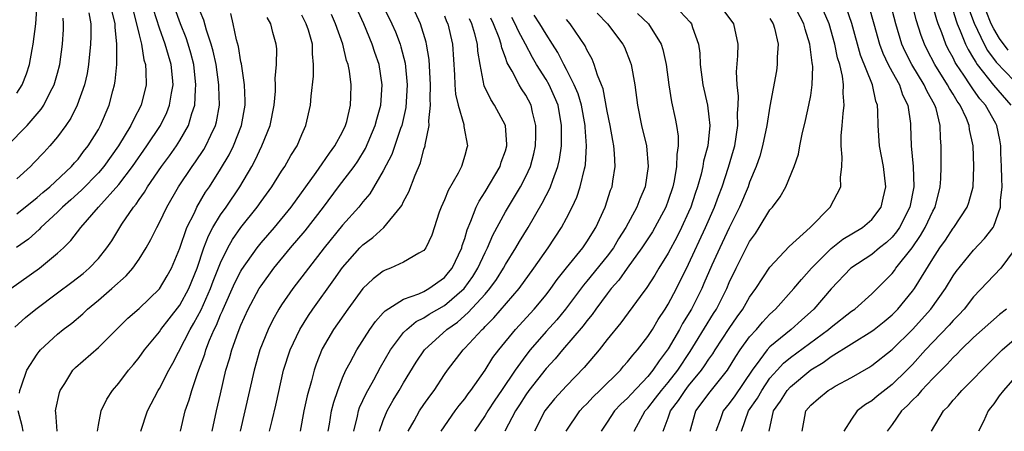
# Model space of a CAD drawing. Units: inches. Extents: x 2568000 to 2571000, y 1509000 to 1512000.
# Drawn here: x 2568373 to 2568470, y 1510511 to 1510551 of the extents above; entities that cross this region are included whole.
import ezdxf

# ---------------------------------------------------------------- set-up
doc = ezdxf.new("R2010")
doc.units = ezdxf.units.IN
doc.header["$MEASUREMENT"] = 0
doc.layers.add('LD25681509_2ft', color=53, linetype='Continuous')

msp = doc.modelspace()

# ---------------------------------------------------------------- linework, layer by layer
at = {"layer": 'LD25681509_2ft'}
for points, elevation in [([(2568373, 1510544.184), (2568373.511, 1510545), (2568373.923, 1510546.077), (2568374.221, 1510547), (2568374.486, 1510548.486), (2568374.6, 1510549), (2568374.858, 1510551), (2568374.999, 1510553), (2568374.891, 1510555), (2568374.564, 1510556.565), (2568374.508, 1510557), (2568374.116, 1510558.116), (2568373.91, 1510559), (2568373.614, 1510559.614), (2568373.146, 1510561)], 9808), ([(2568392.19, 1510511), (2568392.6, 1510513), (2568393, 1510514.667), (2568393.53, 1510517), (2568393.878, 1510518.121), (2568394.113, 1510519), (2568394.728, 1510520.728), (2568395, 1510521.416), (2568395.723, 1510523), (2568396.815, 1510525), (2568397, 1510525.29), (2568398.254, 1510527), (2568399.896, 1510529), (2568401.329, 1510530.672), (2568403.128, 1510533), (2568404.611, 1510535), (2568406.124, 1510537), (2568406.484, 1510537.516), (2568407.251, 1510538.749), (2568408.217, 1510541), (2568408.37, 1510541.63), (2568408.749, 1510543), (2568408.9, 1510545), (2568408.589, 1510547), (2568408.18, 1510548.18), (2568407.92, 1510549), (2568407.08, 1510551), (2568405.243, 1510555)], 9784), ([(2568433.664, 1510511), (2568434.736, 1510513), (2568435, 1510513.283), (2568435.762, 1510514.238), (2568436.342, 1510515), (2568437, 1510515.794), (2568437.932, 1510517), (2568439.156, 1510518.844), (2568439.689, 1510519.689), (2568441.446, 1510522.554), (2568441.737, 1510523), (2568442.746, 1510525), (2568443, 1510525.6), (2568443.67, 1510527), (2568445, 1510529.622), (2568445.575, 1510530.426), (2568445.951, 1510531), (2568447, 1510532.734), (2568447.233, 1510533), (2568447.988, 1510534.012), (2568448.546, 1510535), (2568449.388, 1510537), (2568449.788, 1510538.212), (2568449.923, 1510539), (2568450.152, 1510540.152), (2568450.491, 1510541.509), (2568450.831, 1510543), (2568451, 1510543.943), (2568451.159, 1510545), (2568451.203, 1510546.797), (2568451.181, 1510547), (2568451.146, 1510547.146), (2568450.927, 1510549), (2568450.453, 1510550.453), (2568450.325, 1510551), (2568449.262, 1510553)], 9756), ([(2568444.195, 1510511), (2568444.9, 1510513), (2568445.76, 1510514.24), (2568446.186, 1510515), (2568447, 1510516.202), (2568447.697, 1510517), (2568448.322, 1510517.678), (2568449, 1510518.234), (2568452.75, 1510521), (2568453, 1510521.224), (2568455, 1510522.775), (2568455.322, 1510523), (2568457, 1510524.475), (2568459, 1510526.492), (2568459.226, 1510526.774), (2568459.378, 1510527), (2568460.979, 1510529.021), (2568461.799, 1510530.202), (2568462.261, 1510531), (2568463, 1510532.588), (2568463.223, 1510533), (2568463.735, 1510535), (2568463.779, 1510535.779), (2568463.816, 1510537), (2568463.822, 1510539), (2568463.758, 1510539.758), (2568463.734, 1510541), (2568463.319, 1510542.681), (2568463.21, 1510543), (2568462.409, 1510544.409), (2568462.164, 1510545), (2568460.941, 1510547), (2568460.283, 1510548.283), (2568459.957, 1510549), (2568459.35, 1510551), (2568458.855, 1510553)], 9748), ([(2568446.919, 1510511), (2568447.332, 1510513), (2568448.03, 1510513.97), (2568448.672, 1510515), (2568449, 1510515.372), (2568451, 1510517.016), (2568452.241, 1510517.759), (2568453, 1510518.333), (2568457, 1510520.829), (2568457.222, 1510521), (2568458.214, 1510521.786), (2568459, 1510522.435), (2568459.566, 1510523), (2568461, 1510524.738), (2568461.191, 1510525), (2568463, 1510527.934), (2568463.699, 1510529), (2568464.241, 1510529.759), (2568465, 1510530.925), (2568465.063, 1510531), (2568466.387, 1510533), (2568466.54, 1510533.46), (2568466.969, 1510535), (2568467.035, 1510537), (2568466.962, 1510539), (2568466.616, 1510540.616), (2568466.586, 1510541), (2568466.318, 1510541.682), (2568465.689, 1510543), (2568465.392, 1510543.392), (2568465, 1510544.074), (2568464.636, 1510544.636), (2568464.457, 1510545), (2568463.192, 1510547), (2568462.442, 1510548.442), (2568462.169, 1510549), (2568461.847, 1510549.847), (2568461.374, 1510551.374), (2568460.975, 1510553)], 9746), ([(2568450.176, 1510511), (2568450.44, 1510512.44), (2568450.513, 1510513), (2568451, 1510513.555), (2568451.774, 1510514.226), (2568452.726, 1510515), (2568453, 1510515.179), (2568453.42, 1510515.42), (2568455, 1510516.292), (2568456.727, 1510517.273), (2568457, 1510517.449), (2568459, 1510519.033), (2568461, 1510520.993), (2568462.817, 1510523), (2568464.239, 1510525), (2568465, 1510526.258), (2568465.304, 1510526.696), (2568467, 1510528.78), (2568468.092, 1510529.908), (2568468.936, 1510531), (2568469, 1510531.119), (2568469.636, 1510533), (2568469.655, 1510533.655), (2568469.808, 1510535), (2568469.781, 1510535.78), (2568469.764, 1510537), (2568469.7, 1510538.3), (2568469.686, 1510539), (2568469.599, 1510539.599), (2568469.305, 1510541), (2568469.202, 1510541.202), (2568468.17, 1510543), (2568467.625, 1510543.625), (2568467, 1510544.522), (2568466.794, 1510544.794), (2568466.676, 1510545), (2568466.054, 1510545.946), (2568465.333, 1510547), (2568465.206, 1510547.206), (2568465, 1510547.637), (2568464.514, 1510548.514), (2568464.281, 1510549), (2568463.886, 1510550.114), (2568463.531, 1510551), (2568463.39, 1510551.39), (2568462.944, 1510553)], 9744), ([(2568372.385, 1510525), (2568375.222, 1510527), (2568377, 1510528.473), (2568377.568, 1510529), (2568378.291, 1510529.709), (2568379.27, 1510531), (2568381.015, 1510533), (2568383, 1510535.208), (2568384.353, 1510537), (2568385.773, 1510539), (2568387.094, 1510541), (2568387.72, 1510542.28), (2568387.993, 1510543), (2568388.173, 1510544.174), (2568388.341, 1510545), (2568388.291, 1510545.709), (2568388.164, 1510547), (2568387.884, 1510547.885), (2568387.575, 1510549), (2568387, 1510550.573), (2568386.413, 1510552.412)], 9798), ([(2568372.794, 1510521.206), (2568373.838, 1510522.162), (2568374.86, 1510523), (2568377, 1510524.582), (2568378.378, 1510525.622), (2568379.5, 1510526.5), (2568380.087, 1510527), (2568381, 1510527.965), (2568381.844, 1510529), (2568382.313, 1510529.686), (2568383.317, 1510531.317), (2568384.446, 1510533), (2568384.702, 1510533.298), (2568385, 1510533.757), (2568385.522, 1510534.478), (2568385.82, 1510535), (2568387.213, 1510537), (2568387.977, 1510538.023), (2568388.672, 1510539), (2568389, 1510539.523), (2568389.858, 1510541), (2568390.179, 1510542.179), (2568390.47, 1510543), (2568390.535, 1510544.534), (2568390.595, 1510545), (2568390.38, 1510547), (2568390.101, 1510548.1), (2568389.833, 1510549), (2568389.626, 1510549.626), (2568389.069, 1510551), (2568388.526, 1510552.526)], 9796), ([(2568384.391, 1510552.391), (2568384.757, 1510551), (2568385, 1510549.901), (2568385.227, 1510549), (2568385.469, 1510547.47), (2568385.625, 1510547), (2568385.679, 1510546.322), (2568385.685, 1510545), (2568385.194, 1510543), (2568384.443, 1510541.557), (2568384.207, 1510541), (2568382.98, 1510539), (2568381.543, 1510537), (2568381, 1510536.366), (2568379.337, 1510534.662), (2568378.287, 1510533.713), (2568377.47, 1510533), (2568377, 1510532.514), (2568375.362, 1510531), (2568375.193, 1510530.807), (2568374.133, 1510529.867), (2568372.972, 1510529.028)], 9800), ([(2568373, 1510532.347), (2568375, 1510533.932), (2568375.559, 1510534.441), (2568376.238, 1510535), (2568378.374, 1510537), (2568378.655, 1510537.345), (2568379, 1510537.716), (2568379.552, 1510538.449), (2568380, 1510539), (2568381, 1510540.629), (2568381.214, 1510541), (2568382.065, 1510543), (2568382.422, 1510544.422), (2568382.585, 1510545), (2568382.65, 1510545.35), (2568382.805, 1510547), (2568382.805, 1510548.805), (2568382.822, 1510549), (2568382.648, 1510550.649), (2568382.647, 1510551), (2568382.332, 1510552.332)], 9802), ([(2568380.058, 1510552.058), (2568380.25, 1510551), (2568380.258, 1510549.742), (2568380.235, 1510549), (2568380.036, 1510547), (2568379.885, 1510546.115), (2568379.626, 1510545), (2568378.905, 1510543), (2568378.281, 1510541.719), (2568377.793, 1510541), (2568377, 1510539.893), (2568376.236, 1510539), (2568375.626, 1510538.374), (2568374.668, 1510537.332), (2568374.331, 1510537), (2568373, 1510535.775)], 9804), ([(2568373.246, 1510514.754), (2568373.281, 1510515), (2568373.453, 1510515.453), (2568373.98, 1510517), (2568375, 1510518.583), (2568375.173, 1510518.827), (2568375.329, 1510519), (2568377, 1510520.547), (2568377.553, 1510521), (2568378.382, 1510521.618), (2568379.463, 1510522.537), (2568379.946, 1510523), (2568381, 1510523.862), (2568382.336, 1510525), (2568383.744, 1510526.256), (2568384.387, 1510527), (2568385, 1510527.878), (2568385.702, 1510529), (2568386.171, 1510529.829), (2568386.734, 1510531), (2568387, 1510531.488), (2568387.718, 1510533), (2568388.87, 1510535), (2568390.215, 1510537), (2568390.547, 1510537.453), (2568391.354, 1510538.646), (2568391.561, 1510539), (2568392.048, 1510540.048), (2568392.519, 1510541), (2568392.619, 1510541.381), (2568392.898, 1510543), (2568392.832, 1510544.831), (2568392.838, 1510545), (2568392.562, 1510547), (2568392.293, 1510548.294), (2568392.099, 1510549), (2568391.617, 1510550.383), (2568391.352, 1510551.352), (2568391, 1510552.211)], 9794), ([(2568376.961, 1510511), (2568376.831, 1510512.831), (2568376.799, 1510513), (2568376.824, 1510513.176), (2568377.178, 1510514.822), (2568377.238, 1510515), (2568377.692, 1510515.692), (2568378.502, 1510517), (2568378.744, 1510517.256), (2568381, 1510519.236), (2568383.901, 1510522.099), (2568385, 1510523.062), (2568387, 1510524.991), (2568387.759, 1510526.241), (2568388.185, 1510527), (2568389, 1510528.96), (2568389.709, 1510531), (2568390.439, 1510532.439), (2568390.692, 1510533), (2568391.54, 1510534.46), (2568391.906, 1510535), (2568393, 1510536.718), (2568393.857, 1510538.142), (2568394.28, 1510539), (2568395.071, 1510541), (2568395.428, 1510543), (2568395.437, 1510543.437), (2568395.366, 1510545), (2568395.05, 1510547.05), (2568395, 1510547.267), (2568394.762, 1510548.762), (2568394.575, 1510549.425), (2568394.257, 1510551), (2568394.002, 1510552.002)], 9792), ([(2568385.185, 1510511), (2568385.837, 1510513), (2568386.885, 1510515), (2568387, 1510515.184), (2568387.918, 1510517), (2568388.308, 1510517.692), (2568390.025, 1510521), (2568390.397, 1510521.602), (2568391.096, 1510522.904), (2568392.025, 1510525), (2568392.28, 1510525.72), (2568393, 1510527.545), (2568393.718, 1510529), (2568394.183, 1510529.817), (2568395, 1510530.991), (2568396.616, 1510533), (2568397, 1510533.556), (2568398.045, 1510535), (2568399, 1510536.528), (2568399.315, 1510537), (2568399.925, 1510538.075), (2568400.522, 1510539), (2568401, 1510540.14), (2568401.402, 1510541), (2568401.847, 1510543), (2568401.898, 1510543.898), (2568402.144, 1510545.856), (2568402.149, 1510547), (2568402.033, 1510548.033), (2568402.038, 1510549), (2568401.641, 1510550.359), (2568401.434, 1510551), (2568401, 1510551.832)], 9788), ([(2568389.078, 1510511), (2568389.515, 1510513), (2568389.915, 1510514.085), (2568390.173, 1510515), (2568390.766, 1510516.766), (2568391.447, 1510518.553), (2568391.574, 1510519), (2568391.932, 1510519.932), (2568392.392, 1510521), (2568392.601, 1510521.399), (2568393, 1510522.417), (2568393.186, 1510522.814), (2568393.255, 1510523), (2568394.423, 1510525.577), (2568395, 1510526.712), (2568395.109, 1510526.891), (2568396.599, 1510529), (2568397, 1510529.502), (2568398.3, 1510531), (2568399.945, 1510533), (2568402.414, 1510536.414), (2568403, 1510537.246), (2568403.707, 1510538.292), (2568404.254, 1510539), (2568405, 1510540.385), (2568405.292, 1510541), (2568405.405, 1510541.405), (2568405.774, 1510543), (2568405.818, 1510543.818), (2568405.841, 1510545), (2568405.666, 1510546.334), (2568405.546, 1510547), (2568405.4, 1510547.4), (2568405.03, 1510549), (2568404.319, 1510551), (2568403.906, 1510551.906)], 9786), ([(2568409, 1510552.712), (2568409.846, 1510551), (2568410.198, 1510550.199), (2568410.644, 1510549), (2568410.731, 1510548.731), (2568411.143, 1510547.143), (2568411.356, 1510545), (2568411.222, 1510542.779), (2568410.816, 1510541), (2568410.702, 1510540.702), (2568409.838, 1510538.162), (2568409, 1510536.547), (2568407.687, 1510534.313), (2568407, 1510533.527), (2568406.587, 1510533), (2568405, 1510531.245), (2568403.182, 1510529), (2568400.117, 1510525), (2568399, 1510523.398), (2568398.745, 1510523), (2568398.12, 1510521.88), (2568397.689, 1510521), (2568396.877, 1510519), (2568396.296, 1510517), (2568395.863, 1510515), (2568394.941, 1510511)], 9782), ([(2568397.83, 1510511), (2568398.068, 1510512.068), (2568398.43, 1510513.57), (2568399.202, 1510517), (2568399.839, 1510519), (2568400.783, 1510521), (2568401.639, 1510522.361), (2568402.077, 1510523), (2568404.146, 1510525.854), (2568405, 1510527.07), (2568406.704, 1510529), (2568407, 1510529.308), (2568407.966, 1510530.034), (2568409.043, 1510531), (2568410.707, 1510533), (2568410.826, 1510533.174), (2568411, 1510533.552), (2568411.494, 1510534.506), (2568412.124, 1510536.124), (2568412.649, 1510537.351), (2568413, 1510538.676), (2568413.086, 1510538.914), (2568413.106, 1510539), (2568413.108, 1510539.108), (2568413.505, 1510541), (2568413.468, 1510541.468), (2568413.634, 1510543), (2568413.597, 1510543.597), (2568413.63, 1510545), (2568413.492, 1510547.492), (2568413.247, 1510549), (2568413.2, 1510549.2), (2568412.655, 1510551), (2568412.127, 1510552.127)], 9780), ([(2568415, 1510551.789), (2568415.227, 1510551.227), (2568415.336, 1510551), (2568415.807, 1510549), (2568416.001, 1510545.999), (2568416.036, 1510545), (2568416.094, 1510544.094), (2568416.345, 1510543), (2568416.906, 1510541.094), (2568416.914, 1510540.914), (2568417.267, 1510539), (2568417.194, 1510538.806), (2568417, 1510538.081), (2568416.679, 1510537), (2568416.347, 1510536.347), (2568415.368, 1510534.633), (2568415, 1510533.721), (2568414.678, 1510533), (2568414.494, 1510532.493), (2568413.761, 1510530.239), (2568413.193, 1510529), (2568413, 1510528.757), (2568412.487, 1510528.487), (2568411, 1510527.594), (2568409.709, 1510527), (2568409.183, 1510526.817), (2568409, 1510526.724), (2568408.021, 1510525.978), (2568407, 1510525.024), (2568405.511, 1510523), (2568404.123, 1510521), (2568403, 1510519.082), (2568402.402, 1510517.599), (2568402.203, 1510517), (2568401.94, 1510515.94), (2568401.524, 1510514.475), (2568401.205, 1510513), (2568400.843, 1510511)], 9778), ([(2568411.429, 1510511), (2568412.026, 1510512.026), (2568412.564, 1510513), (2568413, 1510513.645), (2568413.565, 1510514.435), (2568413.991, 1510515), (2568415, 1510516.565), (2568415.298, 1510517), (2568416.836, 1510519), (2568417, 1510519.155), (2568418.701, 1510521), (2568418.864, 1510521.136), (2568419, 1510521.287), (2568419.874, 1510522.125), (2568422.355, 1510525), (2568423.804, 1510527), (2568425.186, 1510529), (2568426.518, 1510531), (2568427, 1510531.909), (2568427.55, 1510533), (2568428.013, 1510533.987), (2568428.349, 1510535), (2568428.762, 1510536.762), (2568428.834, 1510537), (2568428.855, 1510537.144), (2568428.964, 1510539), (2568428.836, 1510540.836), (2568428.837, 1510541), (2568428.469, 1510543), (2568428.134, 1510544.134), (2568427.767, 1510545), (2568427, 1510546.516), (2568426.739, 1510547), (2568426.16, 1510548.16), (2568425.64, 1510549), (2568425, 1510549.975), (2568424.392, 1510551), (2568423.834, 1510551.834)], 9770), ([(2568430.021, 1510552.021), (2568431.033, 1510551), (2568432.536, 1510549), (2568432.688, 1510548.688), (2568433.273, 1510547.273), (2568433.361, 1510547), (2568433.707, 1510545), (2568433.967, 1510543), (2568434.387, 1510541), (2568434.853, 1510539), (2568435.029, 1510537), (2568434.721, 1510535), (2568434.212, 1510533.787), (2568433.929, 1510533), (2568432.849, 1510531), (2568432.118, 1510529.882), (2568431.607, 1510529), (2568431, 1510528.189), (2568429, 1510525.729), (2568428.661, 1510525.339), (2568426.915, 1510523), (2568426.046, 1510521.953), (2568425, 1510520.806), (2568423.439, 1510519), (2568423, 1510518.448), (2568421.947, 1510517), (2568420.622, 1510515), (2568419.959, 1510514.041), (2568419.264, 1510513), (2568419, 1510512.551), (2568417.97, 1510511)], 9766), ([(2568433.993, 1510551.992), (2568435.055, 1510551), (2568436.298, 1510549), (2568436.473, 1510548.473), (2568436.793, 1510547), (2568437.059, 1510545), (2568437.326, 1510543.326), (2568437.687, 1510541.687), (2568437.821, 1510541), (2568437.974, 1510539.974), (2568437.981, 1510539), (2568437.841, 1510538.159), (2568437.82, 1510537), (2568437.571, 1510535.571), (2568437.442, 1510535), (2568437, 1510533.661), (2568436.758, 1510533), (2568435.698, 1510531), (2568435.44, 1510530.56), (2568434.421, 1510529), (2568432.966, 1510527), (2568432.158, 1510525.842), (2568431.393, 1510525), (2568431, 1510524.503), (2568429.876, 1510523), (2568429.527, 1510522.473), (2568429, 1510521.837), (2568428.653, 1510521.348), (2568426.618, 1510519), (2568425.884, 1510518.116), (2568425, 1510517.176), (2568423.302, 1510515), (2568423, 1510514.581), (2568422.389, 1510513.611), (2568421.981, 1510513), (2568420.935, 1510511)], 9764), ([(2568438.186, 1510552.186), (2568439.153, 1510551.153), (2568439.277, 1510551), (2568439.385, 1510550.615), (2568439.969, 1510549), (2568440.098, 1510548.097), (2568440.154, 1510547), (2568440.412, 1510545), (2568440.846, 1510543), (2568441, 1510541.874), (2568441.098, 1510541), (2568440.892, 1510539), (2568440.481, 1510537.519), (2568440.408, 1510537), (2568440.226, 1510536.226), (2568439.876, 1510535), (2568439.647, 1510534.353), (2568439.215, 1510533), (2568439, 1510532.497), (2568438.316, 1510531), (2568437.873, 1510530.127), (2568437, 1510528.488), (2568436.075, 1510527), (2568435.677, 1510526.323), (2568434.897, 1510525.103), (2568434.237, 1510524.237), (2568432.348, 1510521.652), (2568431, 1510519.999), (2568430.226, 1510519), (2568428.74, 1510517.26), (2568427, 1510515.467), (2568425.824, 1510514.176), (2568425, 1510513.172), (2568424.876, 1510513), (2568423.857, 1510511)], 9762), ([(2568426.977, 1510511), (2568428.327, 1510513), (2568428.642, 1510513.358), (2568429, 1510513.704), (2568429.623, 1510514.377), (2568430.29, 1510515), (2568432.295, 1510517), (2568432.615, 1510517.385), (2568433, 1510517.808), (2568433.515, 1510518.486), (2568433.986, 1510519), (2568435, 1510520.298), (2568435.443, 1510521), (2568436.013, 1510521.987), (2568436.703, 1510523), (2568437, 1510523.477), (2568437.801, 1510525), (2568439, 1510527.402), (2568440.676, 1510531), (2568441.551, 1510533), (2568441.927, 1510534.073), (2568442.286, 1510535), (2568442.924, 1510536.924), (2568443.413, 1510538.587), (2568443.529, 1510539), (2568443.848, 1510541), (2568443.812, 1510542.188), (2568443.871, 1510543), (2568443.898, 1510543.898), (2568443.762, 1510545), (2568443.711, 1510546.289), (2568443.848, 1510547.848), (2568443.875, 1510549), (2568443.449, 1510551), (2568442.409, 1510552.408)], 9760), ([(2568436.499, 1510511), (2568437, 1510512.319), (2568437.23, 1510513), (2568437.995, 1510514.005), (2568438.658, 1510515), (2568439, 1510515.445), (2568440.278, 1510517), (2568440.577, 1510517.423), (2568441, 1510518.084), (2568441.383, 1510518.617), (2568441.613, 1510519), (2568443, 1510521.103), (2568443.771, 1510522.229), (2568444.341, 1510523), (2568445, 1510524.157), (2568445.603, 1510525), (2568447, 1510527.104), (2568448.879, 1510529.121), (2568450.964, 1510531), (2568452.906, 1510533), (2568453.961, 1510535), (2568453.916, 1510535.915), (2568454.046, 1510537), (2568454.094, 1510537.906), (2568453.979, 1510539), (2568453.992, 1510539.992), (2568454.098, 1510541), (2568454.179, 1510542.18), (2568454.301, 1510543), (2568454.194, 1510544.194), (2568454.237, 1510545), (2568454.14, 1510545.86), (2568453.858, 1510547), (2568453.646, 1510547.646), (2568453.381, 1510549), (2568452.808, 1510551), (2568452.258, 1510552.258)], 9754), ([(2568439.142, 1510511), (2568439.708, 1510513), (2568441.13, 1510514.87), (2568442.84, 1510517), (2568443.649, 1510518.351), (2568444.073, 1510519), (2568445, 1510520.278), (2568445.658, 1510521), (2568446.275, 1510521.725), (2568447, 1510522.502), (2568447.545, 1510523), (2568449.332, 1510525), (2568450.088, 1510525.912), (2568451.076, 1510527), (2568453, 1510528.931), (2568454.156, 1510529.844), (2568456.076, 1510531), (2568457, 1510531.785), (2568457.912, 1510533), (2568458.127, 1510533.873), (2568458.38, 1510535), (2568458.149, 1510537), (2568457.759, 1510539), (2568457.625, 1510541), (2568457.601, 1510542.399), (2568457.554, 1510543), (2568457.398, 1510543.398), (2568457.066, 1510545), (2568455.903, 1510547.903), (2568455.028, 1510551.028), (2568454.521, 1510552.521)], 9752), ([(2568456.721, 1510552.721), (2568457.188, 1510551), (2568457.756, 1510549), (2568458.098, 1510548.098), (2568458.623, 1510547), (2568459, 1510546.273), (2568459.713, 1510545), (2568460.024, 1510544.024), (2568460.54, 1510543), (2568460.803, 1510541.197), (2568460.819, 1510541), (2568460.889, 1510539), (2568461.065, 1510537), (2568461.125, 1510535), (2568460.738, 1510533), (2568459.727, 1510531), (2568459.431, 1510530.569), (2568459, 1510530.052), (2568458.456, 1510529.544), (2568457.773, 1510529), (2568457, 1510528.349), (2568454.948, 1510527), (2568453, 1510524.971), (2568451.319, 1510523), (2568450.085, 1510521.915), (2568449.085, 1510521), (2568447, 1510519.303), (2568446.721, 1510519), (2568445.999, 1510517.999), (2568445.238, 1510517), (2568443.531, 1510514.469), (2568443, 1510513.74), (2568442.4, 1510513), (2568442.114, 1510512.114), (2568441.689, 1510511)], 9750), ([(2568465, 1510552.223), (2568465.285, 1510551.284), (2568465.39, 1510551), (2568465.699, 1510550.302), (2568466.205, 1510549), (2568466.462, 1510548.461), (2568467, 1510547.595), (2568467.212, 1510547.212), (2568467.369, 1510547), (2568468.962, 1510544.962), (2568470.677, 1510543)], 9742), ([(2568466.521, 1510552.521), (2568467.06, 1510551.06), (2568468.032, 1510549), (2568468.376, 1510548.376), (2568469.232, 1510547.232), (2568471, 1510545.391)], 9740), ([(2568470.412, 1510548.412), (2568469.56, 1510549.56), (2568469, 1510550.493), (2568468.74, 1510551), (2568468.233, 1510552.233)], 9738), ([(2568372.055, 1510539), (2568374.002, 1510541), (2568375.388, 1510542.612), (2568375.629, 1510543), (2568376.277, 1510544.277), (2568376.669, 1510545), (2568377, 1510546.145), (2568377.227, 1510547), (2568377.469, 1510549), (2568377.565, 1510550.435), (2568377.583, 1510551), (2568377.542, 1510551.542)], 9806), ([(2568380.903, 1510511), (2568381, 1510511.598), (2568381.271, 1510513), (2568381.833, 1510514.167), (2568382.38, 1510515), (2568383, 1510515.726), (2568383.957, 1510517), (2568384.449, 1510517.551), (2568385, 1510518.227), (2568385.538, 1510519), (2568387, 1510520.765), (2568387.153, 1510521), (2568387.952, 1510522.048), (2568389, 1510523.367), (2568389.891, 1510525), (2568390.698, 1510527), (2568391.364, 1510529), (2568391.814, 1510530.186), (2568392.258, 1510531), (2568393, 1510532.229), (2568393.546, 1510533), (2568394.891, 1510535), (2568396.07, 1510537), (2568396.402, 1510537.598), (2568397.064, 1510539), (2568397.868, 1510541), (2568398.266, 1510543), (2568398.395, 1510544.396), (2568398.411, 1510545), (2568398.376, 1510545.624), (2568398.514, 1510547), (2568398.53, 1510548.53), (2568398.48, 1510549), (2568398.135, 1510550.135), (2568397.952, 1510551), (2568397.603, 1510551.602)], 9790), ([(2568403.579, 1510511), (2568403.705, 1510511.705), (2568403.906, 1510513), (2568404.125, 1510513.874), (2568404.527, 1510515), (2568405, 1510516.23), (2568405.335, 1510517), (2568405.742, 1510517.743), (2568406.389, 1510519), (2568407.685, 1510521), (2568408.222, 1510521.778), (2568409, 1510522.615), (2568409.175, 1510522.825), (2568411, 1510523.971), (2568412.502, 1510524.502), (2568413, 1510524.732), (2568413.48, 1510525), (2568415, 1510526.093), (2568415.422, 1510526.578), (2568415.757, 1510527), (2568416.715, 1510529), (2568416.767, 1510529.233), (2568417, 1510529.914), (2568417.23, 1510530.769), (2568417.607, 1510531.607), (2568418.123, 1510533), (2568418.405, 1510533.595), (2568419, 1510534.498), (2568420.476, 1510537), (2568420.594, 1510537.406), (2568421, 1510538.53), (2568421.139, 1510539), (2568421.141, 1510539.141), (2568420.997, 1510540.997), (2568419.942, 1510543), (2568419.554, 1510543.554), (2568418.914, 1510544.914), (2568418.511, 1510547), (2568418.292, 1510548.292), (2568418.253, 1510549), (2568418.006, 1510549.994), (2568417.691, 1510551), (2568417.465, 1510551.465)], 9776), ([(2568406.114, 1510511), (2568406.469, 1510512.469), (2568406.567, 1510513), (2568406.675, 1510513.325), (2568407.302, 1510514.698), (2568408.057, 1510516.057), (2568408.711, 1510517.289), (2568409.715, 1510519), (2568411, 1510520.686), (2568411.297, 1510521), (2568412.23, 1510521.769), (2568413, 1510522.135), (2568413.52, 1510522.48), (2568415, 1510523.335), (2568416.934, 1510525), (2568417.803, 1510526.197), (2568418.3, 1510527), (2568419, 1510528.554), (2568419.228, 1510529), (2568419.752, 1510530.248), (2568421, 1510532.535), (2568422.477, 1510535), (2568423, 1510536.008), (2568423.459, 1510537), (2568423.78, 1510538.22), (2568423.942, 1510539), (2568423.986, 1510539.986), (2568424.004, 1510541), (2568423.665, 1510542.335), (2568423.529, 1510543), (2568423, 1510543.99), (2568422.595, 1510544.595), (2568422.353, 1510545), (2568421.669, 1510546.331), (2568421.171, 1510547.171), (2568421, 1510547.69), (2568420.64, 1510548.64), (2568420.587, 1510549), (2568420.38, 1510549.62), (2568419.829, 1510551), (2568419.552, 1510551.552)], 9774), ([(2568408.638, 1510511), (2568409, 1510512.074), (2568409.373, 1510513), (2568409.959, 1510514.04), (2568410.56, 1510515), (2568411, 1510515.76), (2568412.231, 1510517.769), (2568413.046, 1510519), (2568415.252, 1510521), (2568416.277, 1510521.723), (2568417.355, 1510522.645), (2568419, 1510524.443), (2568419.484, 1510525), (2568420.114, 1510525.886), (2568420.81, 1510527), (2568421, 1510527.359), (2568422.02, 1510529), (2568422.376, 1510529.624), (2568423.221, 1510531), (2568424.617, 1510533.383), (2568425, 1510534.126), (2568425.311, 1510534.689), (2568425.441, 1510535), (2568425.655, 1510535.655), (2568426.167, 1510537), (2568426.312, 1510537.688), (2568426.498, 1510539), (2568426.507, 1510540.507), (2568426.527, 1510541), (2568426.168, 1510543), (2568425.829, 1510543.829), (2568425.294, 1510545), (2568425, 1510545.516), (2568424.067, 1510547), (2568423.671, 1510547.671), (2568422.979, 1510549), (2568422.281, 1510550.281), (2568421.973, 1510551), (2568421.622, 1510551.622)], 9772), ([(2568414.694, 1510511), (2568416.072, 1510513), (2568416.462, 1510513.538), (2568417, 1510514.185), (2568417.336, 1510514.664), (2568417.61, 1510515), (2568419, 1510516.99), (2568419.766, 1510518.234), (2568420.351, 1510519), (2568422.003, 1510521), (2568423.835, 1510523), (2568425, 1510524.394), (2568425.473, 1510525), (2568426.099, 1510525.902), (2568427, 1510527.043), (2568428.599, 1510529), (2568429, 1510529.593), (2568429.875, 1510531), (2568430.788, 1510533), (2568431.341, 1510534.659), (2568431.477, 1510535), (2568431.553, 1510535.553), (2568431.788, 1510537), (2568431.735, 1510538.265), (2568431.658, 1510539), (2568431.54, 1510539.54), (2568431.3, 1510541), (2568431, 1510542.411), (2568430.594, 1510544.594), (2568430.441, 1510545), (2568430.045, 1510545.955), (2568429.736, 1510547), (2568429.516, 1510547.516), (2568429, 1510548.436), (2568428.83, 1510548.83), (2568427.375, 1510551), (2568427, 1510551.423)], 9768), ([(2568447, 1510551.527), (2568447.318, 1510551), (2568447.441, 1510550.559), (2568447.787, 1510549), (2568447.702, 1510547.702), (2568447.72, 1510547), (2568447.631, 1510546.369), (2568447, 1510542.923), (2568446.687, 1510541), (2568446.264, 1510539), (2568445.987, 1510538.013), (2568445.644, 1510537), (2568445, 1510535.446), (2568444.844, 1510535), (2568444.017, 1510533), (2568443, 1510530.959), (2568442.072, 1510529), (2568441.288, 1510527.288), (2568440.512, 1510525.488), (2568440.287, 1510525), (2568439.278, 1510523), (2568438.417, 1510521.583), (2568438.102, 1510521), (2568437, 1510519.091), (2568436.098, 1510517.902), (2568435.503, 1510517), (2568435, 1510516.385), (2568433.348, 1510514.652), (2568433, 1510514.266), (2568432.34, 1510513.66), (2568431.707, 1510513), (2568431, 1510511.887), (2568430.399, 1510511)], 9758), ([(2568471, 1510528.791), (2568469.678, 1510527), (2568467, 1510524.192), (2568466.071, 1510523), (2568465.559, 1510522.441), (2568465, 1510521.886), (2568464.593, 1510521.408), (2568463, 1510519.752), (2568462.297, 1510519), (2568461, 1510517.568), (2568460.447, 1510517), (2568459, 1510515.594), (2568457.547, 1510514.453), (2568457, 1510513.991), (2568456.381, 1510513.619), (2568455.565, 1510513), (2568455, 1510512.195), (2568454.245, 1510511)], 9742), ([(2568470.228, 1510523), (2568469.541, 1510522.459), (2568467, 1510520.189), (2568465.754, 1510519), (2568465.389, 1510518.611), (2568465, 1510518.248), (2568464.413, 1510517.587), (2568463, 1510516.172), (2568461.881, 1510515), (2568461.489, 1510514.511), (2568461, 1510514.058), (2568460.489, 1510513.511), (2568459.918, 1510513), (2568459, 1510511.654), (2568458.526, 1510511)], 9740), ([(2568462.862, 1510511), (2568464.04, 1510513), (2568464.533, 1510513.467), (2568465, 1510514.042), (2568465.464, 1510514.536), (2568465.863, 1510515), (2568467, 1510516.136), (2568467.801, 1510517), (2568469.817, 1510519), (2568471, 1510520.005)], 9738), ([(2568471.678, 1510517), (2568469.936, 1510515), (2568469.527, 1510514.474), (2568469, 1510513.69), (2568468.685, 1510513.315), (2568468.448, 1510513), (2568467.976, 1510511.976), (2568467.5, 1510511)], 9736), ([(2568373.609, 1510511), (2568373.526, 1510511.526), (2568373.121, 1510513)], 9794)]:
    msp.add_lwpolyline(points, dxfattribs=dict(at, elevation=elevation))

doc.saveas('drawing.dxf')
